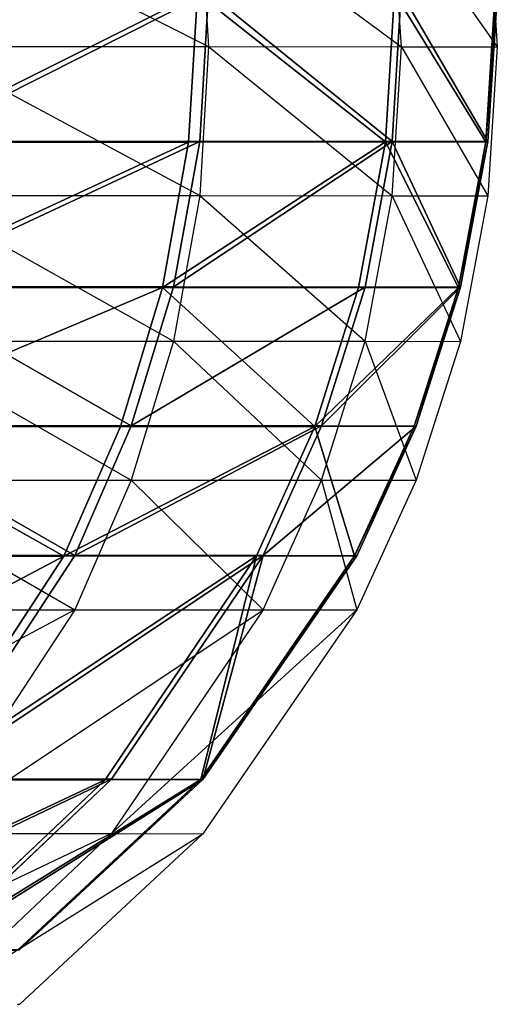
# Model space of a CAD drawing. Units: centimetres. Extents: x -177 to 457, y -206 to 196.
# Drawn here: x 257 to 257, y 17 to 18 of the extents above; entities that cross this region are included whole.
import ezdxf

# ---------------------------------------------------------------- set-up
doc = ezdxf.new("R2010")
doc.units = ezdxf.units.CM
doc.header["$LTSCALE"] = 2.54
doc.layers.get('0').update_dxf_attribs({"true_color": 0xff5454})
doc.layers.add('VP-EQ', color=7, linetype='Continuous', true_color=0x8a3492)

# ---------------------------------------------------------------- blocks, each defined once
blk = doc.blocks.new('Grupuj_176')
at = {"color": 0}
for p, q in [((0, 46.6814, 13.5572), (0.0131, 46.4716, 13.5564)), ((0, 46.6814, 13.5572), (0.0131, 46.4716, 13.5564)), ((0.0164, 46.4716, 12.4679), (0.0033, 46.6814, 12.4671)), ((0.0164, 46.4716, 12.4679), (0.0033, 46.6814, 12.4671)), ((0.1478, 46.4716, 14.6366), (0.135, 46.6814, 14.6391)), ((0.1478, 46.4716, 14.6366), (0.135, 46.6814, 14.6391)), ((0.1452, 46.6814, 11.3861), (0.158, 46.4716, 11.3887)), ((0.1452, 46.6814, 11.3861), (0.158, 46.4716, 11.3887)), ((0.4063, 46.6814, 15.695), (0.4188, 46.4716, 15.691)), ((0.4063, 46.6814, 15.695), (0.4188, 46.4716, 15.691)), ((0.4229, 46.6814, 10.3319), (0.4354, 46.4716, 10.336)), ((0.4229, 46.6814, 10.3319), (0.4354, 46.4716, 10.336)), ((0.0131, 46.4716, 13.5564), (0.0164, 46.4716, 12.4679)), ((0.0131, 46.4716, 13.5564), (0.0517, 46.2666, 13.5541)), ((0.0131, 46.4716, 13.5564), (0.0164, 46.4716, 12.4679)), ((0.1478, 46.4716, 14.6366), (0.0131, 46.4716, 13.5564)), ((0.1478, 46.4716, 14.6366), (0.0131, 46.4716, 13.5564)), ((0.0131, 46.4716, 13.5564), (0.0517, 46.2666, 13.5541)), ((0.0164, 46.4716, 12.4679), (0.158, 46.4716, 11.3887)), ((0.055, 46.2666, 12.4705), (0.0164, 46.4716, 12.4679)), ((0.0164, 46.4716, 12.4679), (0.158, 46.4716, 11.3887)), ((0.055, 46.2666, 12.4705), (0.0164, 46.4716, 12.4679)), ((0.4188, 46.4716, 15.691), (0.1478, 46.4716, 14.6366)), ((0.1859, 46.2666, 14.6294), (0.1478, 46.4716, 14.6366)), ((0.4188, 46.4716, 15.691), (0.1478, 46.4716, 14.6366)), ((0.1859, 46.2666, 14.6294), (0.1478, 46.4716, 14.6366)), ((0.158, 46.4716, 11.3887), (0.196, 46.2666, 11.3961)), ((0.158, 46.4716, 11.3887), (0.196, 46.2666, 11.3961)), ((0.4354, 46.4716, 10.336), (0.158, 46.4716, 11.3887)), ((0.4354, 46.4716, 10.336), (0.158, 46.4716, 11.3887)), ((0.4188, 46.4716, 15.691), (0.4556, 46.2666, 15.679)), ((0.8213, 46.4716, 16.7023), (0.4188, 46.4716, 15.691)), ((0.8213, 46.4716, 16.7023), (0.4188, 46.4716, 15.691)), ((0.4188, 46.4716, 15.691), (0.4556, 46.2666, 15.679)), ((0.4354, 46.4716, 10.336), (0.8442, 46.4716, 9.3271)), ((0.4354, 46.4716, 10.336), (0.4721, 46.2666, 10.3482)), ((0.4354, 46.4716, 10.336), (0.8442, 46.4716, 9.3271)), ((0.4354, 46.4716, 10.336), (0.4721, 46.2666, 10.3482)), ((0.0517, 46.2666, 13.5541), (0.055, 46.2666, 12.4705)), ((0.0517, 46.2666, 13.5541), (0.1142, 46.071, 13.5503)), ((0.0517, 46.2666, 13.5541), (0.055, 46.2666, 12.4705)), ((0.1859, 46.2666, 14.6294), (0.0517, 46.2666, 13.5541)), ((0.0517, 46.2666, 13.5541), (0.1142, 46.071, 13.5503)), ((0.1859, 46.2666, 14.6294), (0.0517, 46.2666, 13.5541)), ((0.1175, 46.071, 12.4747), (0.055, 46.2666, 12.4705)), ((0.055, 46.2666, 12.4705), (0.196, 46.2666, 11.3961)), ((0.055, 46.2666, 12.4705), (0.196, 46.2666, 11.3961)), ((0.1175, 46.071, 12.4747), (0.055, 46.2666, 12.4705)), ((0.4556, 46.2666, 15.679), (0.1859, 46.2666, 14.6294)), ((0.4556, 46.2666, 15.679), (0.1859, 46.2666, 14.6294)), ((0.2474, 46.071, 14.6177), (0.1859, 46.2666, 14.6294)), ((0.2474, 46.071, 14.6177), (0.1859, 46.2666, 14.6294)), ((0.196, 46.2666, 11.3961), (0.2575, 46.071, 11.4082)), ((0.4721, 46.2666, 10.3482), (0.196, 46.2666, 11.3961)), ((0.196, 46.2666, 11.3961), (0.2575, 46.071, 11.4082)), ((0.4721, 46.2666, 10.3482), (0.196, 46.2666, 11.3961)), ((0.4556, 46.2666, 15.679), (0.5152, 46.071, 15.6595)), ((0.8563, 46.2666, 16.6858), (0.4556, 46.2666, 15.679)), ((0.4556, 46.2666, 15.679), (0.5152, 46.071, 15.6595)), ((0.8563, 46.2666, 16.6858), (0.4556, 46.2666, 15.679)), ((0.4721, 46.2666, 10.3482), (0.8791, 46.2666, 9.3439)), ((0.4721, 46.2666, 10.3482), (0.5315, 46.071, 10.368)), ((0.4721, 46.2666, 10.3482), (0.8791, 46.2666, 9.3439)), ((0.4721, 46.2666, 10.3482), (0.5315, 46.071, 10.368)), ((0.1142, 46.071, 13.5503), (0.1175, 46.071, 12.4747)), ((0.1142, 46.071, 13.5503), (0.1979, 45.8885, 13.5452)), ((0.1142, 46.071, 13.5503), (0.1175, 46.071, 12.4747)), ((0.1142, 46.071, 13.5503), (0.1979, 45.8885, 13.5452)), ((0.2474, 46.071, 14.6177), (0.1142, 46.071, 13.5503)), ((0.2474, 46.071, 14.6177), (0.1142, 46.071, 13.5503)), ((0.1175, 46.071, 12.4747), (0.2575, 46.071, 11.4082)), ((0.2011, 45.8885, 12.4803), (0.1175, 46.071, 12.4747)), ((0.1175, 46.071, 12.4747), (0.2575, 46.071, 11.4082)), ((0.2011, 45.8885, 12.4803), (0.1175, 46.071, 12.4747)), ((0.5152, 46.071, 15.6595), (0.2474, 46.071, 14.6177)), ((0.3297, 45.8885, 14.6021), (0.2474, 46.071, 14.6177)), ((0.5152, 46.071, 15.6595), (0.2474, 46.071, 14.6177)), ((0.3297, 45.8885, 14.6021), (0.2474, 46.071, 14.6177)), ((0.2575, 46.071, 11.4082), (0.3397, 45.8885, 11.4244)), ((0.5315, 46.071, 10.368), (0.2575, 46.071, 11.4082)), ((0.2575, 46.071, 11.4082), (0.3397, 45.8885, 11.4244)), ((0.5315, 46.071, 10.368), (0.2575, 46.071, 11.4082)), ((0.5152, 46.071, 15.6595), (0.5948, 45.8885, 15.6336)), ((0.5152, 46.071, 15.6595), (0.5948, 45.8885, 15.6336)), ((0.9128, 46.071, 16.659), (0.5152, 46.071, 15.6595)), ((0.9128, 46.071, 16.659), (0.5152, 46.071, 15.6595)), ((0.5315, 46.071, 10.368), (0.611, 45.8885, 10.3945)), ((0.5315, 46.071, 10.368), (0.9356, 46.071, 9.371)), ((0.5315, 46.071, 10.368), (0.9356, 46.071, 9.371)), ((0.5315, 46.071, 10.368), (0.611, 45.8885, 10.3945)), ((0.1979, 45.8885, 13.5452), (0.4147, 45.5735, 13.5321)), ((0.1979, 45.8885, 13.5452), (0.2011, 45.8885, 12.4803)), ((0.3297, 45.8885, 14.6021), (0.1979, 45.8885, 13.5452)), ((0.1979, 45.8885, 13.5452), (0.4147, 45.5735, 13.5321)), ((0.1979, 45.8885, 13.5452), (0.2011, 45.8885, 12.4803)), ((0.3297, 45.8885, 14.6021), (0.1979, 45.8885, 13.5452)), ((0.2011, 45.8885, 12.4803), (0.3397, 45.8885, 11.4244)), ((0.2011, 45.8885, 12.4803), (0.4179, 45.5735, 12.4948)), ((0.2011, 45.8885, 12.4803), (0.3397, 45.8885, 11.4244)), ((0.2011, 45.8885, 12.4803), (0.4179, 45.5735, 12.4948)), ((0.3297, 45.8885, 14.6021), (0.5431, 45.5735, 14.5615)), ((0.5948, 45.8885, 15.6336), (0.3297, 45.8885, 14.6021)), ((0.5948, 45.8885, 15.6336), (0.3297, 45.8885, 14.6021)), ((0.3297, 45.8885, 14.6021), (0.5431, 45.5735, 14.5615)), ((0.5528, 45.5735, 11.4663), (0.3397, 45.8885, 11.4244)), ((0.5528, 45.5735, 11.4663), (0.3397, 45.8885, 11.4244)), ((0.611, 45.8885, 10.3945), (0.3397, 45.8885, 11.4244)), ((0.611, 45.8885, 10.3945), (0.3397, 45.8885, 11.4244)), ((0.9886, 45.8885, 16.6231), (0.5948, 45.8885, 15.6336)), ((0.5948, 45.8885, 15.6336), (0.8014, 45.5735, 15.5662)), ((0.5948, 45.8885, 15.6336), (0.8014, 45.5735, 15.5662)), ((0.9886, 45.8885, 16.6231), (0.5948, 45.8885, 15.6336)), ((0.611, 45.8885, 10.3945), (1.011, 45.8885, 9.4074)), ((0.611, 45.8885, 10.3945), (0.8171, 45.5735, 10.4631)), ((0.611, 45.8885, 10.3945), (1.011, 45.8885, 9.4074)), ((0.611, 45.8885, 10.3945), (0.8171, 45.5735, 10.4631)), ((0.4147, 45.5735, 13.5321), (0.4179, 45.5735, 12.4948)), ((0.4147, 45.5735, 13.5321), (0.6728, 45.3334, 13.5164)), ((0.4147, 45.5735, 13.5321), (0.4179, 45.5735, 12.4948)), ((0.5431, 45.5735, 14.5615), (0.4147, 45.5735, 13.5321)), ((0.4147, 45.5735, 13.5321), (0.6728, 45.3334, 13.5164)), ((0.5431, 45.5735, 14.5615), (0.4147, 45.5735, 13.5321)), ((0.6758, 45.3334, 12.512), (0.4179, 45.5735, 12.4948)), ((0.5528, 45.5735, 11.4663), (0.4179, 45.5735, 12.4948)), ((0.6758, 45.3334, 12.512), (0.4179, 45.5735, 12.4948)), ((0.5528, 45.5735, 11.4663), (0.4179, 45.5735, 12.4948)), ((0.5431, 45.5735, 14.5615), (0.7971, 45.3334, 14.5132)), ((0.8014, 45.5735, 15.5662), (0.5431, 45.5735, 14.5615)), ((0.5431, 45.5735, 14.5615), (0.7971, 45.3334, 14.5132)), ((0.8014, 45.5735, 15.5662), (0.5431, 45.5735, 14.5615)), ((0.5528, 45.5735, 11.4663), (0.8065, 45.3334, 11.5161)), ((0.5528, 45.5735, 11.4663), (0.8171, 45.5735, 10.4631)), ((0.5528, 45.5735, 11.4663), (0.8171, 45.5735, 10.4631)), ((0.5528, 45.5735, 11.4663), (0.8065, 45.3334, 11.5161))]:
    blk.add_line(p, q, dxfattribs=at)
mesh = blk.add_polyface(dxfattribs=at)
corners = [(0, 46.6814, 13.5572), (0.0164, 46.4716, 12.4679), (0.0131, 46.4716, 13.5564), (0.0033, 46.6814, 12.4671)]
mesh.append_faces([[corners[k] for k in face] for face in [(0, 1, 2), (1, 0, 3)]], dxfattribs={"vtx0": -1, "color": 0})
mesh = blk.add_polyface(dxfattribs=at)
corners = [(0.135, 46.6814, 14.6391), (0.0131, 46.4716, 13.5564), (0.1478, 46.4716, 14.6366), (0, 46.6814, 13.5572)]
mesh.append_faces([[corners[k] for k in face] for face in [(0, 1, 2), (1, 0, 3)]], dxfattribs={"vtx0": -1, "color": 0})
mesh = blk.add_polyface(dxfattribs=at)
corners = [(0.0164, 46.4716, 12.4679), (0.1452, 46.6814, 11.3861), (0.158, 46.4716, 11.3887), (0.0033, 46.6814, 12.4671)]
mesh.append_faces([[corners[k] for k in face] for face in [(0, 1, 2), (1, 0, 3)]], dxfattribs={"vtx0": -1, "color": 0})
mesh = blk.add_polyface(dxfattribs=at)
corners = [(0.4063, 46.6814, 15.695), (0.1478, 46.4716, 14.6366), (0.4188, 46.4716, 15.691), (0.135, 46.6814, 14.6391)]
mesh.append_faces([[corners[k] for k in face] for face in [(0, 1, 2), (1, 0, 3)]], dxfattribs={"vtx0": -1, "color": 0})
mesh = blk.add_polyface(dxfattribs=at)
corners = [(0.158, 46.4716, 11.3887), (0.4229, 46.6814, 10.3319), (0.4354, 46.4716, 10.336), (0.1452, 46.6814, 11.3861)]
mesh.append_faces([[corners[k] for k in face] for face in [(0, 1, 2), (1, 0, 3)]], dxfattribs={"vtx0": -1, "color": 0})
mesh = blk.add_polyface(dxfattribs=at)
corners = [(0.8213, 46.4716, 16.7023), (0.4063, 46.6814, 15.695), (0.4188, 46.4716, 15.691), (0.8094, 46.6814, 16.708)]
mesh.append_faces([[corners[k] for k in face] for face in [(0, 1, 2), (1, 0, 3)]], dxfattribs={"vtx0": -1, "color": 0})
mesh = blk.add_polyface(dxfattribs=at)
corners = [(0.4229, 46.6814, 10.3319), (0.8442, 46.4716, 9.3271), (0.4354, 46.4716, 10.336), (0.8324, 46.6814, 9.3214)]
mesh.append_faces([[corners[k] for k in face] for face in [(0, 1, 2), (1, 0, 3)]], dxfattribs={"vtx0": -1, "color": 0})
mesh = blk.add_polyface(dxfattribs=at)
corners = [(0.0131, 46.4716, 13.5564), (0.055, 46.2666, 12.4705), (0.0517, 46.2666, 13.5541), (0.0164, 46.4716, 12.4679)]
mesh.append_faces([[corners[k] for k in face] for face in [(0, 1, 2), (1, 0, 3)]], dxfattribs={"vtx0": -1, "color": 0})
mesh = blk.add_polyface(dxfattribs=at)
corners = [(0.1478, 46.4716, 14.6366), (0.0517, 46.2666, 13.5541), (0.1859, 46.2666, 14.6294), (0.0131, 46.4716, 13.5564)]
mesh.append_faces([[corners[k] for k in face] for face in [(0, 1, 2), (1, 0, 3)]], dxfattribs={"vtx0": -1, "color": 0})
mesh = blk.add_polyface(dxfattribs=at)
corners = [(0.055, 46.2666, 12.4705), (0.158, 46.4716, 11.3887), (0.196, 46.2666, 11.3961), (0.0164, 46.4716, 12.4679)]
mesh.append_faces([[corners[k] for k in face] for face in [(0, 1, 2), (1, 0, 3)]], dxfattribs={"vtx0": -1, "color": 0})
mesh = blk.add_polyface(dxfattribs=at)
corners = [(0.4556, 46.2666, 15.679), (0.1478, 46.4716, 14.6366), (0.1859, 46.2666, 14.6294), (0.4188, 46.4716, 15.691)]
mesh.append_faces([[corners[k] for k in face] for face in [(0, 1, 2), (1, 0, 3)]], dxfattribs={"vtx0": -1, "color": 0})
mesh = blk.add_polyface(dxfattribs=at)
corners = [(0.158, 46.4716, 11.3887), (0.4721, 46.2666, 10.3482), (0.196, 46.2666, 11.3961), (0.4354, 46.4716, 10.336)]
mesh.append_faces([[corners[k] for k in face] for face in [(0, 1, 2), (1, 0, 3)]], dxfattribs={"vtx0": -1, "color": 0})
mesh = blk.add_polyface(dxfattribs=at)
corners = [(0.8563, 46.2666, 16.6858), (0.4188, 46.4716, 15.691), (0.4556, 46.2666, 15.679), (0.8213, 46.4716, 16.7023)]
mesh.append_faces([[corners[k] for k in face] for face in [(0, 1, 2), (1, 0, 3)]], dxfattribs={"vtx0": -1, "color": 0})
mesh = blk.add_polyface(dxfattribs=at)
corners = [(0.4354, 46.4716, 10.336), (0.8791, 46.2666, 9.3439), (0.4721, 46.2666, 10.3482), (0.8442, 46.4716, 9.3271)]
mesh.append_faces([[corners[k] for k in face] for face in [(0, 1, 2), (1, 0, 3)]], dxfattribs={"vtx0": -1, "color": 0})
mesh = blk.add_polyface(dxfattribs=at)
corners = [(0.0517, 46.2666, 13.5541), (0.1175, 46.071, 12.4747), (0.1142, 46.071, 13.5503), (0.055, 46.2666, 12.4705)]
mesh.append_faces([[corners[k] for k in face] for face in [(0, 1, 2), (1, 0, 3)]], dxfattribs={"vtx0": -1, "color": 0})
mesh = blk.add_polyface(dxfattribs=at)
corners = [(0.2474, 46.071, 14.6177), (0.0517, 46.2666, 13.5541), (0.1142, 46.071, 13.5503), (0.1859, 46.2666, 14.6294)]
mesh.append_faces([[corners[k] for k in face] for face in [(0, 1, 2), (1, 0, 3)]], dxfattribs={"vtx0": -1, "color": 0})
mesh = blk.add_polyface(dxfattribs=at)
corners = [(0.055, 46.2666, 12.4705), (0.2575, 46.071, 11.4082), (0.1175, 46.071, 12.4747), (0.196, 46.2666, 11.3961)]
mesh.append_faces([[corners[k] for k in face] for face in [(0, 1, 2), (1, 0, 3)]], dxfattribs={"vtx0": -1, "color": 0})
mesh = blk.add_polyface(dxfattribs=at)
corners = [(0.5152, 46.071, 15.6595), (0.1859, 46.2666, 14.6294), (0.2474, 46.071, 14.6177), (0.4556, 46.2666, 15.679)]
mesh.append_faces([[corners[k] for k in face] for face in [(0, 1, 2), (1, 0, 3)]], dxfattribs={"vtx0": -1, "color": 0})
mesh = blk.add_polyface(dxfattribs=at)
corners = [(0.2575, 46.071, 11.4082), (0.4721, 46.2666, 10.3482), (0.5315, 46.071, 10.368), (0.196, 46.2666, 11.3961)]
mesh.append_faces([[corners[k] for k in face] for face in [(0, 1, 2), (1, 0, 3)]], dxfattribs={"vtx0": -1, "color": 0})
mesh = blk.add_polyface(dxfattribs=at)
corners = [(0.8563, 46.2666, 16.6858), (0.5152, 46.071, 15.6595), (0.9128, 46.071, 16.659), (0.4556, 46.2666, 15.679)]
mesh.append_faces([[corners[k] for k in face] for face in [(0, 1, 2), (1, 0, 3)]], dxfattribs={"vtx0": -1, "color": 0})
mesh = blk.add_polyface(dxfattribs=at)
corners = [(0.4721, 46.2666, 10.3482), (0.9356, 46.071, 9.371), (0.5315, 46.071, 10.368), (0.8791, 46.2666, 9.3439)]
mesh.append_faces([[corners[k] for k in face] for face in [(0, 1, 2), (1, 0, 3)]], dxfattribs={"vtx0": -1, "color": 0})
mesh = blk.add_polyface(dxfattribs=at)
corners = [(0.1142, 46.071, 13.5503), (0.2011, 45.8885, 12.4803), (0.1979, 45.8885, 13.5452), (0.1175, 46.071, 12.4747)]
mesh.append_faces([[corners[k] for k in face] for face in [(0, 1, 2), (1, 0, 3)]], dxfattribs={"vtx0": -1, "color": 0})
mesh = blk.add_polyface(dxfattribs=at)
corners = [(0.3297, 45.8885, 14.6021), (0.1142, 46.071, 13.5503), (0.1979, 45.8885, 13.5452), (0.2474, 46.071, 14.6177)]
mesh.append_faces([[corners[k] for k in face] for face in [(0, 1, 2), (1, 0, 3)]], dxfattribs={"vtx0": -1, "color": 0})
mesh = blk.add_polyface(dxfattribs=at)
corners = [(0.2011, 45.8885, 12.4803), (0.2575, 46.071, 11.4082), (0.3397, 45.8885, 11.4244), (0.1175, 46.071, 12.4747)]
mesh.append_faces([[corners[k] for k in face] for face in [(0, 1, 2), (1, 0, 3)]], dxfattribs={"vtx0": -1, "color": 0})
mesh = blk.add_polyface(dxfattribs=at)
corners = [(0.5948, 45.8885, 15.6336), (0.2474, 46.071, 14.6177), (0.3297, 45.8885, 14.6021), (0.5152, 46.071, 15.6595)]
mesh.append_faces([[corners[k] for k in face] for face in [(0, 1, 2), (1, 0, 3)]], dxfattribs={"vtx0": -1, "color": 0})
mesh = blk.add_polyface(dxfattribs=at)
corners = [(0.2575, 46.071, 11.4082), (0.611, 45.8885, 10.3945), (0.3397, 45.8885, 11.4244), (0.5315, 46.071, 10.368)]
mesh.append_faces([[corners[k] for k in face] for face in [(0, 1, 2), (1, 0, 3)]], dxfattribs={"vtx0": -1, "color": 0})
mesh = blk.add_polyface(dxfattribs=at)
corners = [(0.9128, 46.071, 16.659), (0.5948, 45.8885, 15.6336), (0.9886, 45.8885, 16.6231), (0.5152, 46.071, 15.6595)]
mesh.append_faces([[corners[k] for k in face] for face in [(0, 1, 2), (1, 0, 3)]], dxfattribs={"vtx0": -1, "color": 0})
mesh = blk.add_polyface(dxfattribs=at)
corners = [(0.611, 45.8885, 10.3945), (0.9356, 46.071, 9.371), (1.011, 45.8885, 9.4074), (0.5315, 46.071, 10.368)]
mesh.append_faces([[corners[k] for k in face] for face in [(0, 1, 2), (1, 0, 3)]], dxfattribs={"vtx0": -1, "color": 0})
mesh = blk.add_polyface(dxfattribs=at)
corners = [(0.1979, 45.8885, 13.5452), (0.4179, 45.5735, 12.4948), (0.4147, 45.5735, 13.5321), (0.2011, 45.8885, 12.4803)]
mesh.append_faces([[corners[k] for k in face] for face in [(0, 1, 2), (1, 0, 3)]], dxfattribs={"vtx0": -1, "color": 0})
mesh = blk.add_polyface(dxfattribs=at)
corners = [(0.3297, 45.8885, 14.6021), (0.4147, 45.5735, 13.5321), (0.5431, 45.5735, 14.5615), (0.1979, 45.8885, 13.5452)]
mesh.append_faces([[corners[k] for k in face] for face in [(0, 1, 2), (1, 0, 3)]], dxfattribs={"vtx0": -1, "color": 0})
mesh = blk.add_polyface(dxfattribs=at)
corners = [(0.4179, 45.5735, 12.4948), (0.3397, 45.8885, 11.4244), (0.5528, 45.5735, 11.4663), (0.2011, 45.8885, 12.4803)]
mesh.append_faces([[corners[k] for k in face] for face in [(0, 1, 2), (1, 0, 3)]], dxfattribs={"vtx0": -1, "color": 0})
mesh = blk.add_polyface(dxfattribs=at)
corners = [(0.8014, 45.5735, 15.5662), (0.3297, 45.8885, 14.6021), (0.5431, 45.5735, 14.5615), (0.5948, 45.8885, 15.6336)]
mesh.append_faces([[corners[k] for k in face] for face in [(0, 1, 2), (1, 0, 3)]], dxfattribs={"vtx0": -1, "color": 0})
mesh = blk.add_polyface(dxfattribs=at)
corners = [(0.3397, 45.8885, 11.4244), (0.8171, 45.5735, 10.4631), (0.5528, 45.5735, 11.4663), (0.611, 45.8885, 10.3945)]
mesh.append_faces([[corners[k] for k in face] for face in [(0, 1, 2), (1, 0, 3)]], dxfattribs={"vtx0": -1, "color": 0})
mesh = blk.add_polyface(dxfattribs=at)
corners = [(0.9886, 45.8885, 16.6231), (0.8014, 45.5735, 15.5662), (1.1849, 45.5735, 16.5301), (0.5948, 45.8885, 15.6336)]
mesh.append_faces([[corners[k] for k in face] for face in [(0, 1, 2), (1, 0, 3)]], dxfattribs={"vtx0": -1, "color": 0})
mesh = blk.add_polyface(dxfattribs=at)
corners = [(0.611, 45.8885, 10.3945), (1.2068, 45.5735, 9.5016), (0.8171, 45.5735, 10.4631), (1.011, 45.8885, 9.4074)]
mesh.append_faces([[corners[k] for k in face] for face in [(0, 1, 2), (1, 0, 3)]], dxfattribs={"vtx0": -1, "color": 0})
mesh = blk.add_polyface(dxfattribs=at)
corners = [(0.6758, 45.3334, 12.512), (0.4147, 45.5735, 13.5321), (0.4179, 45.5735, 12.4948), (0.6728, 45.3334, 13.5164)]
mesh.append_faces([[corners[k] for k in face] for face in [(0, 1, 2), (1, 0, 3)]], dxfattribs={"vtx0": -1, "color": 0})
mesh = blk.add_polyface(dxfattribs=at)
corners = [(0.7971, 45.3334, 14.5132), (0.4147, 45.5735, 13.5321), (0.6728, 45.3334, 13.5164), (0.5431, 45.5735, 14.5615)]
mesh.append_faces([[corners[k] for k in face] for face in [(0, 1, 2), (1, 0, 3)]], dxfattribs={"vtx0": -1, "color": 0})
mesh = blk.add_polyface(dxfattribs=at)
corners = [(0.8065, 45.3334, 11.5161), (0.4179, 45.5735, 12.4948), (0.5528, 45.5735, 11.4663), (0.6758, 45.3334, 12.512)]
mesh.append_faces([[corners[k] for k in face] for face in [(0, 1, 2), (1, 0, 3)]], dxfattribs={"vtx0": -1, "color": 0})
mesh = blk.add_polyface(dxfattribs=at)
corners = [(1.0471, 45.3334, 15.4861), (0.5431, 45.5735, 14.5615), (0.7971, 45.3334, 14.5132), (0.8014, 45.5735, 15.5662)]
mesh.append_faces([[corners[k] for k in face] for face in [(0, 1, 2), (1, 0, 3)]], dxfattribs={"vtx0": -1, "color": 0})
mesh = blk.add_polyface(dxfattribs=at)
corners = [(1.0624, 45.3334, 10.5448), (0.5528, 45.5735, 11.4663), (0.8171, 45.5735, 10.4631), (0.8065, 45.3334, 11.5161)]
mesh.append_faces([[corners[k] for k in face] for face in [(0, 1, 2), (1, 0, 3)]], dxfattribs={"vtx0": -1, "color": 0})
blk = doc.blocks.new('_lizg_180_1')
at = {"color": 0, "extrusion": (0, 0, -1), "zscale": -1}
blk.add_blockref('Grupuj_176', (-256.685, -99.9964), dxfattribs=at)
blk = doc.blocks.new('Grupuj_1')
at = {"color": 7, "true_color": 0xebebeb, "extrusion": (-0.000174533, 0.000174533, 1), "rotation": 3.150396540393836e-06}
blk.add_blockref('_lizg_180_1', (28.1556, 125.2194, -0.0352), dxfattribs=at)
blk = doc.blocks.new('RB1298-2D')
at = {"layer": 'VP-EQ', "color": 7}
for p, q in [((141.2885, -61.7517), (141.543, -62.1411)), ((141.1938, -61.9394), (141.543, -62.1411)), ((141.1938, -61.9394), (141.4273, -62.3166)), ((141.6371, -61.9532), (141.543, -62.1411)), ((141.6371, -61.9532), (141.7781, -62.2771)), ((141.7781, -62.2771), (141.8718, -62.0889)), ((141.8718, -62.0889), (141.895, -62.3448)), ((141.0787, -62.1151), (141.4273, -62.3166)), ((141.0787, -62.1151), (141.2929, -62.4757)), ((141.543, -62.1411), (141.4273, -62.3166)), ((141.543, -62.1411), (141.662, -62.4523)), ((141.543, -62.1411), (141.7781, -62.2771)), ((141.9886, -62.1566), (141.895, -62.3448)), ((140.9459, -62.2751), (141.1435, -62.6154)), ((140.9459, -62.2751), (141.2929, -62.4757)), ((141.662, -62.4523), (141.7781, -62.2771)), ((141.7781, -62.2771), (141.895, -62.3448)), ((141.7781, -62.2771), (141.7788, -62.52)), ((141.4273, -62.3166), (141.2929, -62.4757)), ((141.4273, -62.3166), (141.662, -62.4523)), ((141.4273, -62.3166), (141.5266, -62.6108)), ((141.895, -62.3448), (141.7788, -62.52)), ((140.7991, -62.4163), (141.1435, -62.6154)), ((140.7991, -62.4163), (140.9833, -62.7336)), ((141.5266, -62.6108), (141.662, -62.4523)), ((141.662, -62.4523), (141.6428, -62.6781)), ((141.662, -62.4523), (141.7788, -62.52)), ((141.2929, -62.4757), (141.1435, -62.6154)), ((141.2929, -62.4757), (141.3755, -62.7495)), ((141.2929, -62.4757), (141.5266, -62.6108)), ((141.7788, -62.52), (141.6428, -62.6781)), ((140.6422, -62.5365), (140.9833, -62.7336)), ((141.1435, -62.6154), (140.9833, -62.7336)), ((141.1435, -62.6154), (141.2129, -62.8664)), ((141.1435, -62.6154), (141.3755, -62.7495)), ((141.3755, -62.7495), (141.5266, -62.6108)), ((141.5266, -62.6108), (141.4909, -62.8163)), ((141.5266, -62.6108), (141.6428, -62.6781)), ((141.6428, -62.6781), (141.4909, -62.8163)), ((140.9833, -62.7336), (140.3147, -62.7112)), ((140.9833, -62.7336), (140.6469, -62.9032)), ((140.9833, -62.7336), (141.2129, -62.8664)), ((141.2129, -62.8664), (141.3755, -62.7495)), ((141.3755, -62.7495), (141.3272, -62.9326)), ((141.3755, -62.7495), (141.4909, -62.8163)), ((141.4909, -62.8163), (141.3272, -62.9326)), ((140.6469, -62.9032), (141.2129, -62.8664)), ((141.2129, -62.8664), (140.8706, -63.0325)), ((141.2129, -62.8664), (141.3272, -62.9326)), ((140.6469, -62.9032), (140.8706, -63.0325)), ((141.3272, -62.9326), (140.8706, -63.0325)), ((141.3272, -62.9326), (140.9819, -63.097)), ((140.8706, -63.0325), (140.314, -62.9882)), ((140.8706, -63.0325), (140.5306, -63.1134)), ((140.8706, -63.0325), (140.9819, -63.097)), ((140.5306, -63.1134), (140.9819, -63.097)), ((140.9819, -63.097), (140.6384, -63.1759)), ((140.6358, -63.1746), (140.6384, -63.1759))]:
    blk.add_line(p, q, dxfattribs=at)
blk = doc.blocks.new('rb1298 2d')
at = {"layer": 'VP-EQ', "rotation": 29.99999959401643}
blk.add_blockref('RB1298-2D', (375.0275, 230.1609), dxfattribs=at)

msp = doc.modelspace()

# ---------------------------------------------------------------- block references
at = {"color": 2}
msp.add_blockref('rb1298 2d', (-271.7368, -229.1864), dxfattribs=at)
at = {"color": 0}
msp.add_blockref('Grupuj_1', (-27.4904, -53.9006, 0.5909), dxfattribs=at)

doc.saveas('drawing.dxf')
